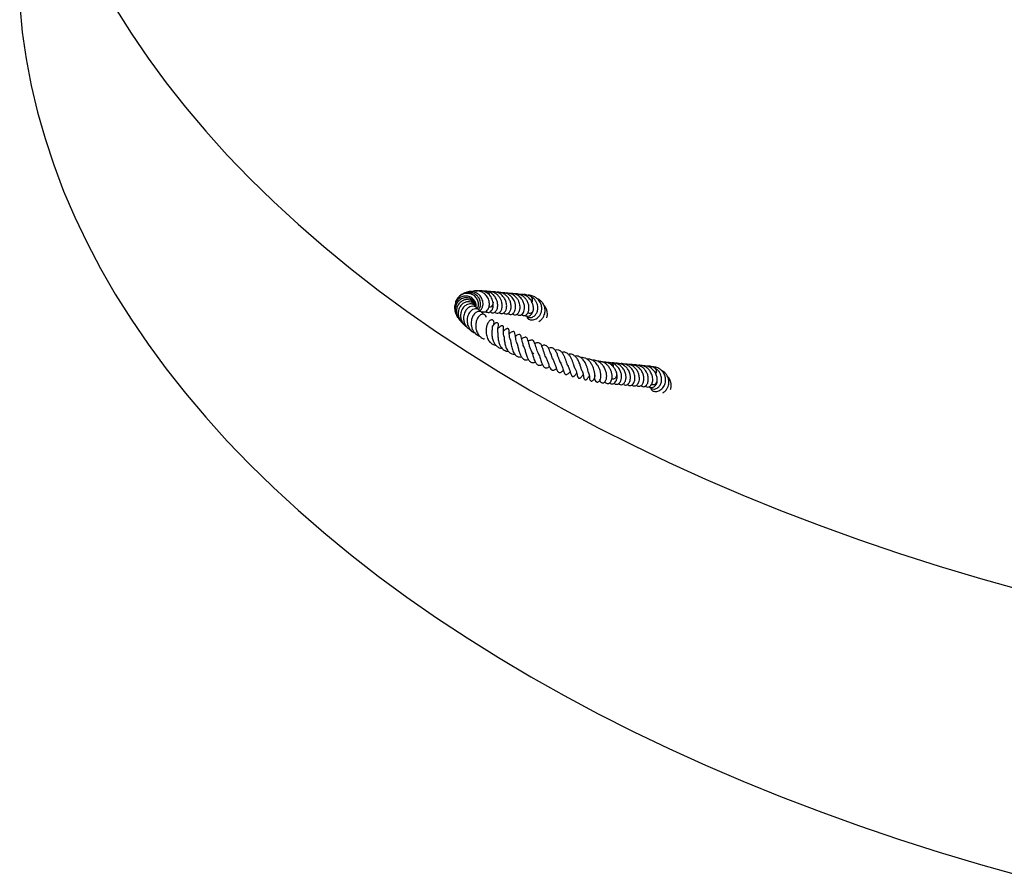
# Model space of a CAD drawing. Units: millimetres. Extents: x 0 to 420, y 0 to 297.
# Drawn here: x 236 to 276, y 88 to 123 of the extents above; entities that cross this region are included whole.
import ezdxf

# ---------------------------------------------------------------- set-up
doc = ezdxf.new("R2010")
doc.units = ezdxf.units.MM

msp = doc.modelspace()

# ---------------------------------------------------------------- linework, layer by layer
at = {"color": 7, "linetype": 'Continuous', "lineweight": 25}
for p, q in [((254.7572, 112.1198), (254.5858, 112.1235)), ((253.4409, 111.4181), (253.4677, 111.3255))]:
    msp.add_line(p, q, dxfattribs=at)
at = {"color": 7, "linetype": 'Continuous', "lineweight": 25, "flags": 128}
for points in [[(235.6946, 123.7799), (235.8012, 122.6885), (235.9579, 121.5991), (236.1646, 120.5124), (236.4211, 119.4293), (236.7272, 118.3506), (237.0828, 117.2768), (237.4875, 116.209), (237.9412, 115.1476), (238.4434, 114.0936), (238.9938, 113.0477), (239.5921, 112.0105), (240.2378, 110.9828), (240.9304, 109.9654), (241.6696, 108.959), (242.4546, 107.9642), (243.2851, 106.9818), (244.1604, 106.0124), (245.0799, 105.0568), (246.043, 104.1156), (247.0489, 103.1894), (248.097, 102.279), (249.1866, 101.3849), (250.3168, 100.5078), (251.4869, 99.6483), (252.6961, 98.8071), (253.9435, 97.9846), (255.2281, 97.1815), (256.5493, 96.3983)], [(239.5921, 123.6754), (240.2378, 122.6477), (240.9304, 121.6303), (241.6696, 120.6239), (242.4546, 119.6291), (243.2851, 118.6467), (244.1604, 117.6773), (245.0799, 116.7217), (246.043, 115.7805), (247.0489, 114.8543), (248.097, 113.9439), (249.1866, 113.0498), (250.3168, 112.1727), (251.4869, 111.3132), (252.6961, 110.4719), (253.9435, 109.6495), (255.2281, 108.8464), (256.5493, 108.0632)], [(254.9998, 111.6938), (255.0031, 111.6712), (254.9987, 111.6021), (254.9738, 111.5393), (254.9321, 111.4923), (254.88, 111.4682), (254.8334, 111.4687)], [(256.6519, 111.4085), (256.6469, 111.3663), (256.6224, 111.3032)], [(259.8498, 108.5669), (259.8762, 108.5551), (259.9308, 108.5525), (259.9829, 108.5765), (260.0246, 108.6235), (260.0495, 108.6864), (260.0539, 108.7555), (260.0414, 108.81)], [(261.4795, 108.3427), (261.5253, 108.3173), (261.5799, 108.3154), (261.6318, 108.34), (261.6732, 108.3875), (261.6977, 108.4506), (261.7024, 108.4859)], [(256.5493, 108.0632), (257.9059, 107.3005), (259.297, 106.5589), (260.7218, 105.8388), (262.1791, 105.1408), (263.6679, 104.4653), (265.1872, 103.8128), (266.736, 103.1838), (268.3131, 102.5788), (269.9174, 101.9981), (271.5478, 101.4421), (273.2032, 100.9113), (274.8823, 100.406), (276.5841, 99.9265)], [(259.5605, 108.4242), (259.5823, 108.3982), (259.631, 108.3694)], [(256.5493, 96.3983), (257.9059, 95.6357), (259.297, 94.894), (260.7218, 94.1739), (262.1791, 93.4759), (263.6679, 92.8004), (265.1872, 92.148), (266.736, 91.519), (268.3131, 90.9139), (269.9174, 90.3332), (271.5478, 89.7772), (273.2032, 89.2464), (274.8823, 88.7411), (276.5841, 88.2617)]]:
    msp.add_lwpolyline(points, dxfattribs=at)
at = {"color": 7, "linetype": 'Continuous', "lineweight": 25}
for centre, radius, start, end in [((254.6986, 111.9625), 0.1688, 357.60224, 66.73073), ((256.4259, 111.7593), 0.1935, 326.57546, 56.50834), ((256.5084, 111.3554), 0.1254, 230.11824, 335.40858), ((259.7591, 109.0517), 0.16, 353.7027, 72.21842), ((261.4798, 108.8455), 0.1908, 331.06385, 55.20672)]:
    msp.add_arc(centre, radius, start, end, dxfattribs=at)
for points, knots in [([(254.3982, 111.3604), (254.4212, 111.3894), (254.4762, 111.4586), (254.5004, 111.5899), (254.4863, 111.7121), (254.4464, 111.8206), (254.367, 111.9347), (254.2271, 112.0401), (254.0451, 112.087), (253.8564, 112.0676), (253.7035, 111.9822), (253.6105, 111.9052), (253.5876, 111.8539), (253.5875, 111.8536)], [0, 0, 0, 0, 0.086268, 0.2064193, 0.2762051, 0.3383309, 0.4353168, 0.5433918, 0.6671527, 0.7834081, 0.8916985, 0.9993648, 1, 1, 1, 1]), ([(254.4583, 111.3266), (254.4758, 111.3406), (254.5218, 111.3772), (254.5781, 111.4756), (254.6028, 111.6014), (254.5868, 111.7263), (254.5428, 111.8455), (254.461, 111.9621), (254.328, 112.0594), (254.1661, 112.1126), (254.0049, 112.1141), (253.9171, 112.0733), (253.8846, 112.0582)], [0, 0, 0, 0, 0.0630702, 0.1660107, 0.2887236, 0.3713218, 0.450955, 0.5682948, 0.672891, 0.7961944, 0.9244824, 1, 1, 1, 1]), ([(254.5508, 111.2988), (254.5668, 111.2908), (254.5977, 111.2754), (254.6614, 111.2743), (254.7351, 111.3059), (254.8024, 111.3841), (254.8517, 111.5029), (254.8601, 111.635), (254.8339, 111.763), (254.7851, 111.8812), (254.6941, 111.9997), (254.5533, 112.099), (254.3872, 112.1448), (254.2395, 112.1478), (254.1627, 112.1112), (254.1443, 112.1024)], [0, 0, 0, 0, 0.05142923, 0.09930782, 0.18785089, 0.26774823, 0.33737484, 0.45439441, 0.51179887, 0.56908275, 0.67501219, 0.76120901, 0.85609288, 0.96555717, 1, 1, 1, 1]), ([(254.9991, 111.6973), (254.9899, 111.7323), (254.9724, 111.7988), (254.9138, 111.9125), (254.8106, 112.0332), (254.6515, 112.1214), (254.4946, 112.1472), (254.3815, 112.1374), (254.3276, 112.1185), (254.308, 112.1116)], [0, 0, 0, 0, 0.12282361, 0.23326705, 0.41710531, 0.63304996, 0.81382434, 0.93220323, 1, 1, 1, 1]), ([(255.078, 111.2724), (255.0899, 111.2601), (255.1217, 111.2272), (255.1988, 111.2215), (255.2858, 111.2626), (255.3516, 111.3589), (255.3824, 111.4911), (255.3767, 111.6193), (255.3443, 111.7351), (255.2951, 111.8452), (255.2084, 111.9591), (255.0766, 112.0621), (254.9159, 112.1202), (254.8041, 112.1133), (254.756, 112.1103)], [0, 0, 0, 0, 0.0475955, 0.1267602, 0.2138562, 0.3135041, 0.4076477, 0.4985808, 0.5578537, 0.6269323, 0.7094449, 0.8034485, 0.9154798, 1, 1, 1, 1]), ([(255.196, 111.5311), (255.194, 111.5812), (255.1903, 111.6733), (255.1324, 111.8302), (255.0392, 111.9666), (254.9063, 112.0648), (254.8129, 112.1168), (254.7593, 112.1188), (254.7578, 112.1188)], [0, 0, 0, 0, 0.2072866, 0.3814708, 0.623563, 0.7992305, 0.9943455, 1, 1, 1, 1]), ([(255.2524, 111.2562), (255.2656, 111.2448), (255.2937, 111.2206), (255.3436, 111.2081), (255.4107, 111.2146), (255.4856, 111.2654), (255.5388, 111.3626), (255.5661, 111.4874), (255.5547, 111.6394), (255.4989, 111.7909), (255.4041, 111.9321), (255.2751, 112.0365), (255.1173, 112.0937), (255.0094, 112.1104), (254.95, 112.095), (254.9475, 112.0944)], [0, 0, 0, 0, 0.0478046, 0.1020065, 0.1541868, 0.2509499, 0.3289108, 0.416276, 0.5228127, 0.6133607, 0.7000625, 0.8157758, 0.8924759, 0.9954252, 1, 1, 1, 1]), ([(255.4329, 111.2419), (255.4337, 111.2406), (255.4511, 111.2114), (255.5009, 111.1959), (255.561, 111.1926), (255.6221, 111.2162), (255.6828, 111.2706), (255.7296, 111.3711), (255.7497, 111.5089), (255.7267, 111.6553), (255.6719, 111.7908), (255.592, 111.9034), (255.4883, 111.9958), (255.3579, 112.0625), (255.237, 112.0905), (255.1674, 112.0795), (255.1513, 112.077)], [0, 0, 0, 0, 0.0036956, 0.0842164, 0.147344, 0.192232, 0.2681408, 0.3596654, 0.4553469, 0.5484225, 0.6352474, 0.7136544, 0.7876826, 0.8754573, 0.9712444, 1, 1, 1, 1]), ([(255.9238, 111.4661), (255.9218, 111.5161), (255.9181, 111.6082), (255.8603, 111.7654), (255.7668, 111.9004), (255.6346, 112.0028), (255.4907, 112.0655), (255.3844, 112.0619), (255.3306, 112.0601)], [0, 0, 0, 0, 0.1736221, 0.3195179, 0.5222931, 0.6694313, 0.8328586, 1, 1, 1, 1]), ([(254.3024, 111.4891), (254.3041, 111.4938), (254.3235, 111.5485), (254.2925, 111.6681), (254.2084, 111.8092), (254.0652, 111.905), (253.8967, 111.9356), (253.7267, 111.9036), (253.5813, 111.8082), (253.4761, 111.6699), (253.4256, 111.501), (253.439, 111.3291), (253.4789, 111.204), (253.5259, 111.156), (253.5328, 111.1489)], [0, 0, 0, 0, 0.0095013, 0.1107517, 0.2111959, 0.3105875, 0.4090853, 0.5065377, 0.6032504, 0.6991089, 0.7944156, 0.8893879, 0.9837126, 1, 1, 1, 1]), ([(254.278, 111.5212), (254.2767, 111.5531), (254.2734, 111.639), (254.1855, 111.7577), (254.0465, 111.8468), (253.8778, 111.8668), (253.7142, 111.8206), (253.5773, 111.7167), (253.4874, 111.5701), (253.4479, 111.4015), (253.4722, 111.2284), (253.5334, 111.0843), (253.6065, 111.0246), (253.6327, 111.0033)], [0, 0, 0, 0, 0.0608932, 0.1637432, 0.2654371, 0.3659268, 0.4650364, 0.5623278, 0.6581312, 0.7526635, 0.8461779, 0.9450713, 1, 1, 1, 1]), ([(254.3656, 111.4177), (254.3716, 111.4276), (254.4047, 111.4819), (254.4209, 111.6064), (254.3854, 111.7708), (254.2848, 111.9101), (254.1425, 112.0061), (253.974, 112.0457), (253.8027, 112.0238), (253.646, 111.9469), (253.5315, 111.8188), (253.4669, 111.6951), (253.4657, 111.6185), (253.4654, 111.5985)], [0, 0, 0, 0, 0.0245652, 0.1358222, 0.2425253, 0.3470851, 0.4502806, 0.5527599, 0.6552173, 0.7575831, 0.8605562, 0.9636248, 1, 1, 1, 1]), ([(254.2803, 111.5192), (254.2803, 111.5195), (254.2807, 111.5462), (254.2547, 111.5955), (254.2011, 111.6842), (254.0892, 111.763), (253.9274, 111.7931), (253.7649, 111.7486), (253.6294, 111.6463), (253.5378, 111.5011), (253.5004, 111.3319), (253.5185, 111.1583), (253.5801, 111.0147), (253.6497, 110.9513), (253.6752, 110.9281)], [0, 0, 0, 0, 0.0004513, 0.0555288, 0.1105869, 0.2199519, 0.3286189, 0.4350784, 0.5388992, 0.6403678, 0.740117, 0.8390472, 0.9410478, 1, 1, 1, 1]), ([(254.2768, 111.5311), (254.2767, 111.5318), (254.2662, 111.5728), (254.2037, 111.632), (254.101, 111.6894), (253.9813, 111.7023), (253.8576, 111.675), (253.7367, 111.5983), (253.6361, 111.4706), (253.5823, 111.3143), (253.5807, 111.1632), (253.6136, 111.0159), (253.6973, 110.871), (253.8023, 110.7726), (253.8752, 110.7436), (253.89, 110.7378)], [0, 0, 0, 0, 0.0014822, 0.0889462, 0.1698342, 0.249789, 0.3300088, 0.4172869, 0.5157411, 0.6181327, 0.6976535, 0.768895, 0.8693243, 0.9736261, 1, 1, 1, 1]), ([(254.7073, 111.3033), (254.7074, 111.3033), (254.7242, 111.2756), (254.7732, 111.2612), (254.8332, 111.2576), (254.8943, 111.2813), (254.9551, 111.3356), (255.0011, 111.4362), (255.0232, 111.5659), (255.0044, 111.6571), (254.9961, 111.6978)], [0, 0, 0, 0, 0.00029469, 0.15262349, 0.27204784, 0.35696668, 0.50057044, 0.67371611, 0.85472583, 1, 1, 1, 1]), ([(255.8085, 111.9839), (255.7494, 112.0089), (255.6456, 112.0528), (255.5071, 112.0562), (255.4393, 112.0326), (255.4173, 112.0249)], [0, 0, 0, 0, 0.4723644, 0.828732, 1, 1, 1, 1]), ([(255.9802, 111.1911), (255.9934, 111.1797), (256.0215, 111.1556), (256.0714, 111.143), (256.1385, 111.1495), (256.2134, 111.2003), (256.2666, 111.2975), (256.2939, 111.4224), (256.2825, 111.5743), (256.2267, 111.7258), (256.1319, 111.867), (256.0029, 111.9714), (255.8451, 112.0287), (255.7372, 112.0453), (255.6778, 112.03), (255.6753, 112.0293)], [0, 0, 0, 0, 0.0478046, 0.1020065, 0.1541868, 0.2509499, 0.3289108, 0.416276, 0.5228127, 0.6133607, 0.7000625, 0.8157758, 0.8924759, 0.9954252, 1, 1, 1, 1]), ([(255.8058, 111.2074), (255.8177, 111.195), (255.8495, 111.1622), (255.9266, 111.1565), (256.0136, 111.1975), (256.0794, 111.2938), (256.1102, 111.426), (256.1045, 111.5542), (256.0722, 111.6701), (256.0227, 111.7798), (255.9372, 111.8956), (255.8532, 111.9532), (255.8085, 111.9839)], [0, 0, 0, 0, 0.059239, 0.1577701, 0.2661728, 0.3901982, 0.5073725, 0.620551, 0.6943242, 0.7803017, 0.8829999, 1, 1, 1, 1]), ([(256.1607, 111.1768), (256.1615, 111.1755), (256.1789, 111.1464), (256.2287, 111.1309), (256.2888, 111.1275), (256.3499, 111.1511), (256.4106, 111.2055), (256.4574, 111.306), (256.4775, 111.4438), (256.4545, 111.5902), (256.3997, 111.7258), (256.3198, 111.8383), (256.2161, 111.9308), (256.0857, 111.9974), (255.9648, 112.0254), (255.8952, 112.0145), (255.8791, 112.0119)], [0, 0, 0, 0, 0.0036956, 0.0842164, 0.147344, 0.192232, 0.2681408, 0.3596654, 0.4553469, 0.5484225, 0.6352474, 0.7136544, 0.7876826, 0.8754573, 0.9712444, 1, 1, 1, 1]), ([(256.6516, 111.401), (256.6496, 111.451), (256.6459, 111.5431), (256.5881, 111.7003), (256.4946, 111.8353), (256.3624, 111.9377), (256.2185, 112.0004), (256.1122, 111.9969), (256.0584, 111.995)], [0, 0, 0, 0, 0.1736221, 0.3195179, 0.5222931, 0.6694313, 0.8328586, 1, 1, 1, 1]), ([(256.5363, 111.9188), (256.4772, 111.9438), (256.3734, 111.9878), (256.2349, 111.9911), (256.1671, 111.9675), (256.1451, 111.9599)], [0, 0, 0, 0, 0.4723644, 0.828732, 1, 1, 1, 1]), ([(256.383, 111.1139), (256.3841, 111.0973), (256.3863, 111.0637), (256.4126, 111.0186), (256.4556, 110.9808), (256.5165, 110.9552), (256.5925, 110.947), (256.6775, 110.9606), (256.764, 110.9977), (256.8439, 111.0573), (256.9112, 111.136), (256.9599, 111.2285), (256.995, 111.3515), (256.9958, 111.4983), (256.9416, 111.6686), (256.8415, 111.8032), (256.7017, 111.904), (256.537, 111.9588), (256.4015, 111.9656), (256.3344, 111.9427), (256.3327, 111.9422)], [0, 0, 0, 0, 0.03955602, 0.07987627, 0.122492, 0.16798328, 0.21593733, 0.26599912, 0.31640072, 0.36670493, 0.41705842, 0.46763111, 0.51533917, 0.59622514, 0.66731184, 0.75918564, 0.8220339, 0.9022375, 0.9975097, 1, 1, 1, 1]), ([(256.3631, 111.1152), (256.3752, 111.1003), (256.4099, 111.0576), (256.4936, 111.0434), (256.578, 111.0556), (256.6496, 111.0866), (256.7239, 111.1451), (256.7933, 111.2431), (256.8379, 111.3883), (256.8293, 111.5391), (256.784, 111.6669), (256.725, 111.7648), (256.6414, 111.8554), (256.5693, 111.8986), (256.5322, 111.9209)], [0, 0, 0, 0, 0.0588837, 0.1685662, 0.2287091, 0.2923722, 0.3663418, 0.4563011, 0.5633018, 0.6886761, 0.7590073, 0.8343671, 0.9147465, 1, 1, 1, 1]), ([(256.877, 110.8916), (256.8977, 110.9044), (256.9482, 110.9358), (257.0165, 111.0083), (257.0757, 111.1015), (257.1124, 111.2012), (257.1308, 111.3194), (257.1186, 111.4706), (257.0519, 111.622), (256.952, 111.7305), (256.8791, 111.7905), (256.8319, 111.8069), (256.8208, 111.8108)], [0, 0, 0, 0, 0.067355, 0.1650615, 0.2638473, 0.3598111, 0.443657, 0.5785696, 0.7561512, 0.8683438, 0.9688852, 1, 1, 1, 1]), ([(254.3222, 111.458), (254.3113, 111.4774), (254.2871, 111.5204), (254.2281, 111.5688), (254.1387, 111.6079), (254.0292, 111.609), (253.9061, 111.5636), (253.8116, 111.4882), (253.7427, 111.3876), (253.6937, 111.2701), (253.6721, 111.1234), (253.702, 110.9442), (253.7776, 110.8016), (253.8679, 110.708), (253.9182, 110.6774), (253.9381, 110.6653)], [0, 0, 0, 0, 0.0519433, 0.1154765, 0.1770242, 0.2770543, 0.351899, 0.4516472, 0.5154887, 0.5822144, 0.6845967, 0.7750343, 0.8971568, 0.9593917, 1, 1, 1, 1]), ([(254.3817, 111.3894), (254.3752, 111.4025), (254.3557, 111.4414), (254.3004, 111.4811), (254.2179, 111.512), (254.1171, 111.5098), (254.0009, 111.4579), (253.8896, 111.3514), (253.8109, 111.1839), (253.7944, 110.9927), (253.8337, 110.8149), (253.9234, 110.6711), (254.013, 110.5762), (254.0803, 110.5509), (254.0958, 110.545)], [0, 0, 0, 0, 0.03548, 0.1055123, 0.165302, 0.2537527, 0.3370525, 0.4434356, 0.5617003, 0.6745594, 0.7793352, 0.8735995, 0.9708053, 1, 1, 1, 1]), ([(254.4799, 111.2884), (254.4769, 111.2966), (254.4665, 111.3254), (254.4331, 111.3606), (254.3737, 111.3989), (254.2829, 111.4138), (254.1856, 111.3847), (254.1059, 111.3286), (254.0455, 111.2612), (253.9954, 111.175), (253.9604, 111.0763), (253.9438, 110.9699), (253.9482, 110.8384), (253.9833, 110.7006), (254.0649, 110.5638), (254.1563, 110.4664), (254.2372, 110.4372), (254.2649, 110.4272)], [0, 0, 0, 0, 0.0218512, 0.0760221, 0.1255618, 0.2106298, 0.3031982, 0.3589929, 0.4208736, 0.4847142, 0.5481041, 0.611232, 0.6739063, 0.7753813, 0.8499988, 0.9486251, 1, 1, 1, 1]), ([(254.5918, 111.185), (254.5893, 111.1951), (254.5796, 111.2341), (254.5289, 111.2817), (254.4391, 111.3089), (254.3302, 111.2792), (254.2231, 111.1911), (254.1436, 111.0507), (254.1072, 110.8866), (254.1119, 110.7285), (254.1506, 110.5935), (254.2145, 110.4707), (254.3124, 110.3577), (254.4095, 110.3156), (254.4572, 110.2949)], [0, 0, 0, 0, 0.0266174, 0.1028988, 0.1846871, 0.2764267, 0.3783528, 0.4802204, 0.5790628, 0.6724808, 0.7475244, 0.814882, 0.9090506, 1, 1, 1, 1]), ([(254.8937, 111.2887), (254.9047, 111.2775), (254.9293, 111.2522), (254.9763, 111.2418), (255.0271, 111.2447), (255.0919, 111.2732), (255.1479, 111.3415), (255.185, 111.4347), (255.1922, 111.4981), (255.196, 111.5311)], [0, 0, 0, 0, 0.1021185, 0.2290211, 0.325922, 0.4840106, 0.7104494, 0.848974, 1, 1, 1, 1]), ([(255.6215, 111.2237), (255.6325, 111.2124), (255.6572, 111.1871), (255.7041, 111.1767), (255.7549, 111.1796), (255.8197, 111.2081), (255.8758, 111.2764), (255.9128, 111.3697), (255.92, 111.433), (255.9238, 111.4661)], [0, 0, 0, 0, 0.1021185, 0.2290211, 0.325922, 0.4840106, 0.7104494, 0.848974, 1, 1, 1, 1]), ([(256.3111, 111.1387), (256.3239, 111.1302), (256.3622, 111.1049), (256.4444, 111.104), (256.543, 111.147), (256.611, 111.2325), (256.6451, 111.3256), (256.6496, 111.3804), (256.6519, 111.4083)], [0, 0, 0, 0, 0.0987549, 0.2935676, 0.5088683, 0.7441522, 0.8697263, 1, 1, 1, 1]), ([(257.1936, 111.0322), (257.2058, 111.0738), (257.2287, 111.1516), (257.2203, 111.2768), (257.1775, 111.4182), (257.1194, 111.5237), (257.063, 111.5657), (257.0621, 111.5664)], [0, 0, 0, 0, 0.2222865, 0.4164451, 0.6395338, 0.9943724, 1, 1, 1, 1]), ([(254.7265, 111.0636), (254.7256, 111.0752), (254.7222, 111.1211), (254.6791, 111.1656), (254.6199, 111.1894), (254.56, 111.1882), (254.4921, 111.1601), (254.4256, 111.1034), (254.3704, 111.0264), (254.3188, 110.9146), (254.2907, 110.7674), (254.3006, 110.6014), (254.3454, 110.446), (254.4217, 110.3216), (254.5181, 110.2333), (254.595, 110.1848), (254.6459, 110.1755), (254.6616, 110.1727)], [0, 0, 0, 0, 0.028829, 0.1152074, 0.1649755, 0.2213758, 0.2837412, 0.3495421, 0.4120236, 0.4704909, 0.5763152, 0.6681284, 0.7442127, 0.8422142, 0.9096422, 0.9720505, 1, 1, 1, 1]), ([(255.0138, 110.7371), (255.0209, 110.7496), (255.0412, 110.7856), (255.0458, 110.8407), (255.0405, 110.8966), (255.0168, 110.9359), (254.9828, 110.9561), (254.9423, 110.959), (254.8723, 110.935), (254.7936, 110.8514), (254.7373, 110.7096), (254.7169, 110.543), (254.7225, 110.4109), (254.7455, 110.2944), (254.7883, 110.1732), (254.863, 110.052), (254.9787, 109.9535), (255.0718, 109.9318), (255.1201, 109.9206)], [0, 0, 0, 0, 0.02727296, 0.07826602, 0.12687671, 0.17048305, 0.20889055, 0.24652687, 0.28286196, 0.37404081, 0.48719794, 0.56874779, 0.64171184, 0.69178804, 0.7474302, 0.83739824, 0.91549165, 1, 1, 1, 1]), ([(254.9765, 110.624), (254.9764, 110.6237), (254.9761, 110.6229), (254.974, 110.6117), (254.9695, 110.5879), (254.9627, 110.5443), (254.9536, 110.4552), (254.9552, 110.3182), (254.9861, 110.1488), (255.0493, 110.0021), (255.1356, 109.8894), (255.2462, 109.8122), (255.3332, 109.8014), (255.3737, 109.7964)], [0, 0, 0, 0, 0.0248823, 0.0524032, 0.0800033, 0.1372962, 0.2008552, 0.3485302, 0.4955565, 0.6210073, 0.7489117, 0.8831772, 1, 1, 1, 1]), ([(254.9757, 110.6206), (254.9757, 110.6314), (254.9756, 110.6616), (254.9798, 110.6932), (254.9859, 110.712), (254.9827, 110.7084), (254.9825, 110.7082)], [0, 0, 0, 0, 0.2138816, 0.5976916, 0.9762046, 1, 1, 1, 1]), ([(255.1845, 110.6171), (255.1922, 110.629), (255.2288, 110.6854), (255.2349, 110.7488), (255.2183, 110.8052), (255.1974, 110.827), (255.177, 110.8368), (255.1516, 110.8391), (255.1227, 110.8325), (255.0986, 110.8204), (255.0807, 110.8079), (255.0696, 110.799), (255.0604, 110.7906), (255.0529, 110.7832), (255.0366, 110.7656), (255.0301, 110.7537), (255.0036, 110.7247), (254.9861, 110.7055)], [0, 0, 0, 0, 0.0635235, 0.300105, 0.3966956, 0.4410128, 0.4871759, 0.5347521, 0.5823262, 0.6279191, 0.6470767, 0.6636017, 0.6785772, 0.6931594, 0.7083525, 0.8076986, 1, 1, 1, 1]), ([(255.2035, 110.4373), (255.2007, 110.4545), (255.192, 110.509), (255.1934, 110.5675), (255.1973, 110.6075), (255.2006, 110.6279), (255.2, 110.6291), (255.1996, 110.63)], [0, 0, 0, 0, 0.170606, 0.5407852, 0.6390388, 0.7567022, 1, 1, 1, 1]), ([(255.4509, 110.2786), (255.4502, 110.2805), (255.4419, 110.3048), (255.4344, 110.3499), (255.4243, 110.426), (255.4231, 110.5034), (255.428, 110.5653), (255.4311, 110.5906), (255.4333, 110.6187), (255.4334, 110.6359), (255.4323, 110.653), (255.4287, 110.6727), (255.4203, 110.6919), (255.4094, 110.7052), (255.3948, 110.7146), (255.3795, 110.7186), (255.3604, 110.7182), (255.3406, 110.7129), (255.3224, 110.7046), (255.3072, 110.6954), (255.2907, 110.6838), (255.2634, 110.6611), (255.2411, 110.6361), (255.2124, 110.6127), (255.2029, 110.6048)], [0, 0, 0, 0, 0.00630303, 0.08289012, 0.15320562, 0.28610932, 0.42623595, 0.50326691, 0.53487805, 0.54939074, 0.56346382, 0.59042453, 0.61311746, 0.63201047, 0.64856839, 0.67074743, 0.69556549, 0.72027224, 0.74273758, 0.76126256, 0.77602265, 0.81346322, 0.937931, 1, 1, 1, 1]), ([(255.7043, 110.1575), (255.7016, 110.1648), (255.684, 110.212), (255.6739, 110.2867), (255.6652, 110.3674), (255.6621, 110.4371), (255.6611, 110.4763), (255.6567, 110.527), (255.652, 110.5496), (255.6465, 110.5643), (255.6417, 110.574), (255.635, 110.5833), (255.6255, 110.5919), (255.6127, 110.598), (255.5974, 110.6001), (255.5808, 110.598), (255.5595, 110.5912), (255.5397, 110.5805), (255.5116, 110.5622), (255.4856, 110.5422), (255.4627, 110.5215), (255.4332, 110.4999), (255.4244, 110.4935)], [0, 0, 0, 0, 0.0260598, 0.1678813, 0.2526889, 0.3491547, 0.5119548, 0.5594516, 0.5921936, 0.604296, 0.6157425, 0.6283987, 0.6424838, 0.6584237, 0.6765653, 0.6951073, 0.713797, 0.7512532, 0.7715446, 0.8475433, 0.9549134, 1, 1, 1, 1]), ([(256.0173, 109.9219), (256.0051, 109.9441), (255.9748, 109.9991), (255.947, 110.1011), (255.9259, 110.2083), (255.9128, 110.3088), (255.9034, 110.3769), (255.8908, 110.4354), (255.8689, 110.4674), (255.8549, 110.4762), (255.8396, 110.4803), (255.8137, 110.479), (255.7421, 110.4512), (255.6993, 110.4154), (255.6649, 110.3866)], [0, 0, 0, 0, 0.0810966, 0.2013989, 0.3183545, 0.437606, 0.5719732, 0.6420574, 0.6755345, 0.7092568, 0.7381555, 0.7619247, 0.8078079, 1, 1, 1, 1]), ([(255.2023, 110.4394), (255.2023, 110.4395), (255.202, 110.441), (255.2024, 110.4307), (255.2014, 110.4019), (255.2011, 110.337), (255.2042, 110.2395), (255.2207, 110.108), (255.2627, 109.9597), (255.3343, 109.8189), (255.4306, 109.7239), (255.5321, 109.6834), (255.5917, 109.6686), (255.6238, 109.6745), (255.6258, 109.6749)], [0, 0, 0, 0, 0.0017745, 0.0301807, 0.0957755, 0.1745585, 0.2499243, 0.3857256, 0.5104517, 0.6414015, 0.8085815, 0.9064981, 0.9939873, 1, 1, 1, 1]), ([(255.4519, 110.2792), (255.4507, 110.2815), (255.4487, 110.2852), (255.4522, 110.264), (255.4552, 110.2333), (255.4619, 110.1571), (255.4746, 110.0515), (255.4982, 109.9378), (255.536, 109.8167), (255.6009, 109.6847), (255.7068, 109.591), (255.8024, 109.5495), (255.866, 109.5592), (255.887, 109.5624)], [0, 0, 0, 0, 0.0700248, 0.1095189, 0.1465185, 0.2165128, 0.3484881, 0.4244142, 0.5066565, 0.6684075, 0.8092454, 0.9370404, 1, 1, 1, 1]), ([(255.7027, 110.1519), (255.7031, 110.1515), (255.7054, 110.1493), (255.7132, 110.1288), (255.7261, 110.0619), (255.7388, 109.9831), (255.7571, 109.8876), (255.7808, 109.7897), (255.8111, 109.6974), (255.8497, 109.6153), (255.8946, 109.5464), (255.9621, 109.4764), (256.047, 109.4324), (256.1293, 109.4423), (256.1635, 109.4465)], [0, 0, 0, 0, 0.0325178, 0.1518765, 0.2161253, 0.2938407, 0.3758771, 0.4542008, 0.5311664, 0.6075232, 0.6829943, 0.7560378, 0.8983137, 1, 1, 1, 1]), ([(256.2915, 109.7951), (256.2786, 109.821), (256.2531, 109.8726), (256.226, 109.9576), (256.201, 110.058), (256.1809, 110.159), (256.1618, 110.2539), (256.141, 110.3152), (256.1189, 110.3495), (256.0838, 110.3643), (256.0361, 110.3587), (255.9777, 110.3264), (255.9367, 110.2977), (255.9163, 110.2835)], [0, 0, 0, 0, 0.0937982, 0.1865607, 0.26907, 0.4116053, 0.5552089, 0.6351522, 0.7032338, 0.7529616, 0.7931354, 0.8973312, 1, 1, 1, 1]), ([(256.6644, 109.5733), (256.6533, 109.58), (256.6154, 109.6026), (256.5659, 109.6833), (256.5147, 109.8101), (256.4763, 109.954), (256.4456, 110.0796), (256.4146, 110.1787), (256.3784, 110.2299), (256.3453, 110.2465), (256.3061, 110.2493), (256.246, 110.226), (256.1995, 110.197), (256.1756, 110.1821)], [0, 0, 0, 0, 0.0469414, 0.1604628, 0.2805295, 0.4072378, 0.5321163, 0.6418264, 0.7437874, 0.7898569, 0.8319648, 0.9137532, 1, 1, 1, 1]), ([(256.8559, 109.5756), (256.8453, 109.5966), (256.8199, 109.6474), (256.7872, 109.751), (256.7536, 109.8666), (256.7213, 109.9752), (256.6826, 110.0659), (256.646, 110.1138), (256.6049, 110.1341), (256.5642, 110.1356), (256.5182, 110.1225), (256.4737, 110.1017), (256.4502, 110.0868), (256.4434, 110.0825)], [0, 0, 0, 0, 0.0843391, 0.202955, 0.3274119, 0.4608262, 0.5890969, 0.7019454, 0.7550733, 0.8212484, 0.9020903, 0.9719763, 1, 1, 1, 1]), ([(255.9444, 110.027), (255.9519, 110.0288), (255.9653, 110.0322), (255.9867, 109.9842), (256.0043, 109.9212), (256.0253, 109.8284), (256.0555, 109.6982), (256.0964, 109.5719), (256.1367, 109.4849), (256.1861, 109.4086), (256.2522, 109.3438), (256.3462, 109.3193), (256.4095, 109.3205), (256.4457, 109.3355), (256.4491, 109.3369)], [0, 0, 0, 0, 0.12437059, 0.22402815, 0.27834214, 0.337084, 0.46025595, 0.56835481, 0.62792384, 0.6897562, 0.80891044, 0.90410553, 0.99120531, 1, 1, 1, 1]), ([(256.2729, 109.8293), (256.2775, 109.8176), (256.2892, 109.7881), (256.3082, 109.722), (256.3305, 109.6396), (256.3542, 109.5542), (256.3881, 109.4518), (256.4356, 109.3392), (256.502, 109.2556), (256.5694, 109.2162), (256.6381, 109.2061), (256.6954, 109.2166), (256.7288, 109.2323), (256.7325, 109.234)], [0, 0, 0, 0, 0.054931, 0.1387095, 0.2231924, 0.3078813, 0.387473, 0.5311947, 0.6800204, 0.7766659, 0.8820642, 0.9869345, 1, 1, 1, 1]), ([(256.5606, 109.6998), (256.5633, 109.6946), (256.5742, 109.6734), (256.5916, 109.6245), (256.6166, 109.5478), (256.6429, 109.4602), (256.6806, 109.3418), (256.7262, 109.2318), (256.7792, 109.1562), (256.8222, 109.1199), (256.8702, 109.1025), (256.9209, 109.1017), (256.9708, 109.1136), (257.0052, 109.1318), (257.0194, 109.1393)], [0, 0, 0, 0, 0.0248601, 0.1015798, 0.1806948, 0.2694688, 0.3642269, 0.5503501, 0.6386609, 0.7207892, 0.7968568, 0.8713018, 0.9470412, 1, 1, 1, 1]), ([(257.1663, 109.4259), (257.1635, 109.4297), (257.1449, 109.4556), (257.1142, 109.5359), (257.0735, 109.6568), (257.0335, 109.7864), (256.9889, 109.9018), (256.9322, 109.9941), (256.8772, 110.0248), (256.8196, 110.026), (256.772, 110.0154), (256.7353, 109.9949), (256.7152, 109.9837)], [0, 0, 0, 0, 0.0208331, 0.1393996, 0.2642095, 0.391918, 0.5214902, 0.6568825, 0.7995186, 0.8647586, 0.9263725, 1, 1, 1, 1]), ([(257.4314, 109.3739), (257.4251, 109.3891), (257.4086, 109.4288), (257.3739, 109.5346), (257.3322, 109.6578), (257.2795, 109.7824), (257.2208, 109.8727), (257.1558, 109.9162), (257.0927, 109.9237), (257.0423, 109.9143), (257.0064, 109.8985), (256.9898, 109.8913)], [0, 0, 0, 0, 0.0622985, 0.1629426, 0.3422684, 0.4701717, 0.607717, 0.7673239, 0.8495807, 0.9306022, 1, 1, 1, 1]), ([(257.7593, 109.1971), (257.7488, 109.218), (257.7279, 109.2596), (257.6924, 109.3644), (257.6508, 109.4862), (257.5994, 109.6181), (257.5318, 109.7336), (257.4548, 109.8046), (257.3742, 109.825), (257.3106, 109.8204), (257.2716, 109.8015), (257.2643, 109.798)], [0, 0, 0, 0, 0.111523, 0.2215929, 0.334464, 0.4630664, 0.6094857, 0.7460894, 0.8641857, 0.9748911, 1, 1, 1, 1]), ([(258.089, 109.0675), (258.088, 109.0668), (258.0826, 109.0629), (258.0813, 109.0651), (258.0721, 109.0649), (258.0595, 109.0766), (258.0391, 109.1178), (258.0233, 109.1593), (258.006, 109.2103), (257.9817, 109.2831), (257.95, 109.3747), (257.9041, 109.4875), (257.8438, 109.5938), (257.7651, 109.6874), (257.6642, 109.7292), (257.5862, 109.7318), (257.5434, 109.7133), (257.5384, 109.7112)], [0, 0, 0, 0, 0.01161352, 0.06361433, 0.15370349, 0.26373749, 0.31203193, 0.35735801, 0.40114497, 0.44271055, 0.51935655, 0.59695882, 0.68335914, 0.78344703, 0.89241537, 0.98745537, 1, 1, 1, 1]), ([(256.8539, 109.5728), (256.8562, 109.569), (256.8705, 109.5448), (256.8936, 109.4842), (256.9249, 109.3954), (256.9544, 109.3041), (256.9894, 109.2009), (257.0326, 109.0979), (257.0851, 109.0294), (257.1335, 109.001), (257.1824, 108.996), (257.2436, 109.0122), (257.2881, 109.0396), (257.3073, 109.0514)], [0, 0, 0, 0, 0.0173223, 0.1089254, 0.201734, 0.2988909, 0.3861636, 0.5305009, 0.6676233, 0.7414827, 0.8249605, 0.9243143, 1, 1, 1, 1]), ([(257.1482, 109.4548), (257.151, 109.4504), (257.1655, 109.4268), (257.1881, 109.3745), (257.2158, 109.3036), (257.2484, 109.2087), (257.2857, 109.0973), (257.3334, 108.9787), (257.3825, 108.9171), (257.4365, 108.8969), (257.4997, 108.9072), (257.5546, 108.9405), (257.5898, 108.9678), (257.5921, 108.9696)], [0, 0, 0, 0, 0.0188413, 0.0998485, 0.1778357, 0.251057, 0.4010493, 0.5547917, 0.6990518, 0.7695708, 0.8439179, 0.9899517, 1, 1, 1, 1]), ([(257.424, 109.3714), (257.4268, 109.3679), (257.4438, 109.346), (257.4697, 109.2952), (257.5116, 109.2025), (257.5533, 109.0812), (257.5979, 108.9473), (257.644, 108.8426), (257.6904, 108.8109), (257.7249, 108.8077), (257.7819, 108.82), (257.8302, 108.8586), (257.8723, 108.8946), (257.8757, 108.8976)], [0, 0, 0, 0, 0.01522871, 0.09504126, 0.17236916, 0.3183715, 0.46397493, 0.63976837, 0.73898674, 0.78211176, 0.82180373, 0.98548061, 1, 1, 1, 1]), ([(258.338, 108.992), (258.3399, 108.9893), (258.3423, 108.9858), (258.3283, 109.0203), (258.3173, 109.0532), (258.3036, 109.0964), (258.2822, 109.1651), (258.2512, 109.2588), (258.2036, 109.3718), (258.145, 109.4759), (258.0732, 109.565), (257.9861, 109.622), (257.8988, 109.647), (257.8354, 109.6322), (257.8088, 109.626)], [0, 0, 0, 0, 0.1685812, 0.212521, 0.2554668, 0.3015833, 0.350053, 0.4409928, 0.5285114, 0.6212026, 0.7177013, 0.8189803, 0.9240996, 1, 1, 1, 1]), ([(258.6197, 108.901), (258.6201, 108.9001), (258.6221, 108.8966), (258.6149, 108.9131), (258.6033, 108.9572), (258.586, 109.0214), (258.5579, 109.1162), (258.5101, 109.2431), (258.4349, 109.3814), (258.3452, 109.4819), (258.2509, 109.5403), (258.1615, 109.5651), (258.1047, 109.5509), (258.0828, 109.5455)], [0, 0, 0, 0, 0.0194994, 0.0827435, 0.1450625, 0.2130838, 0.2840921, 0.4292448, 0.5668335, 0.6946497, 0.8176778, 0.9298777, 1, 1, 1, 1]), ([(258.8912, 108.8147), (258.8913, 108.8146), (258.8914, 108.8145), (258.8885, 108.8285), (258.8821, 108.8627), (258.8718, 108.9119), (258.8529, 108.9869), (258.8184, 109.0928), (258.7566, 109.2304), (258.6684, 109.3525), (258.5727, 109.4343), (258.4808, 109.4737), (258.4067, 109.4883), (258.3591, 109.4789), (258.3431, 109.4758)], [0, 0, 0, 0, 0.0195794, 0.0483079, 0.1078501, 0.1685121, 0.2298281, 0.3431971, 0.473208, 0.6258338, 0.7517107, 0.8489302, 0.9491487, 1, 1, 1, 1]), ([(258.9342, 108.6508), (258.9321, 108.619), (258.9286, 108.5673), (258.948, 108.5103), (258.9736, 108.4754), (259.0082, 108.4578), (259.0508, 108.4626), (259.0892, 108.4888), (259.1199, 108.5286), (259.1417, 108.577), (259.1565, 108.6421), (259.1566, 108.7112), (259.1452, 108.8191), (259.1192, 108.9284), (259.0839, 109.0343), (259.0296, 109.1478), (258.9516, 109.2604), (258.8535, 109.3522), (258.7488, 109.4017), (258.661, 109.4214), (258.6085, 109.4145), (258.5893, 109.412)], [0, 0, 0, 0, 0.0681631, 0.1107385, 0.1518563, 0.189742, 0.2236823, 0.2569596, 0.2886871, 0.3174882, 0.3454007, 0.4196974, 0.5005799, 0.5633972, 0.6202969, 0.6817916, 0.7586834, 0.8369111, 0.9043247, 0.96492, 1, 1, 1, 1]), ([(259.1398, 108.5763), (259.1397, 108.5732), (259.1388, 108.5321), (259.1636, 108.4733), (259.2077, 108.4254), (259.2537, 108.4151), (259.295, 108.4239), (259.3333, 108.4517), (259.373, 108.5054), (259.4094, 108.6158), (259.4027, 108.7644), (259.3626, 108.9212), (259.316, 109.0309), (259.2614, 109.1243), (259.1972, 109.2068), (259.1073, 109.2865), (258.9841, 109.3547), (258.883, 109.3559), (258.8314, 109.3565)], [0, 0, 0, 0, 0.00622401, 0.08308634, 0.15897463, 0.19443458, 0.23240903, 0.27255668, 0.31179448, 0.38168184, 0.52070405, 0.59098013, 0.65368957, 0.71008231, 0.76129866, 0.82012975, 0.90813727, 1, 1, 1, 1]), ([(259.3521, 108.4808), (259.3672, 108.454), (259.3906, 108.4127), (259.4433, 108.3851), (259.4913, 108.3809), (259.5417, 108.4017), (259.5936, 108.453), (259.6322, 108.5419), (259.6452, 108.6695), (259.6252, 108.8151), (259.5721, 108.9625), (259.4948, 109.0931), (259.3937, 109.2002), (259.2644, 109.283), (259.1443, 109.319), (259.0727, 109.3054), (259.0593, 109.3029)], [0, 0, 0, 0, 0.0811335, 0.1249901, 0.1732656, 0.2236631, 0.2710694, 0.3580072, 0.4441155, 0.5356557, 0.6259482, 0.7081878, 0.7848818, 0.8698133, 0.9755895, 1, 1, 1, 1]), ([(259.6302, 108.3746), (259.6465, 108.3681), (259.6864, 108.3521), (259.7488, 108.3757), (259.8052, 108.4285), (259.8506, 108.5174), (259.8684, 108.6348), (259.8526, 108.7672), (259.8132, 108.897), (259.7442, 109.022), (259.6552, 109.1261), (259.5536, 109.2045), (259.4283, 109.262), (259.3326, 109.2656), (259.2769, 109.2678)], [0, 0, 0, 0, 0.0558477, 0.1366064, 0.2116913, 0.278977, 0.3854034, 0.4704583, 0.5576074, 0.6475549, 0.7355213, 0.8107326, 0.8899514, 1, 1, 1, 1]), ([(257.7316, 109.2424), (257.7355, 109.2368), (257.755, 109.2089), (257.7849, 109.1467), (257.8234, 109.0536), (257.8649, 108.9264), (257.8959, 108.8292), (257.932, 108.7509), (257.9652, 108.7276), (257.9847, 108.722), (258.0083, 108.7239), (258.067, 108.7475), (258.1053, 108.7866), (258.1467, 108.8265), (258.1516, 108.8312)], [0, 0, 0, 0, 0.0227512, 0.113015, 0.2136669, 0.3330408, 0.554605, 0.6762311, 0.700363, 0.7248844, 0.7546878, 0.793495, 0.9758626, 1, 1, 1, 1]), ([(258.0557, 109.0825), (258.0648, 109.0654), (258.0868, 109.0235), (258.112, 108.956), (258.1447, 108.859), (258.1677, 108.7732), (258.1901, 108.7071), (258.211, 108.6718), (258.2268, 108.6555), (258.2437, 108.6464), (258.263, 108.6436), (258.2856, 108.6484), (258.3495, 108.6846), (258.3788, 108.7291), (258.4174, 108.7702), (258.4212, 108.7742)], [0, 0, 0, 0, 0.0668057, 0.1629025, 0.2568129, 0.4601879, 0.5663892, 0.6115968, 0.6472979, 0.6740154, 0.6981845, 0.7274995, 0.7652071, 0.9767603, 1, 1, 1, 1]), ([(258.3373, 108.9915), (258.3482, 108.9722), (258.3793, 108.9168), (258.4027, 108.8403), (258.4225, 108.7708), (258.4371, 108.711), (258.4441, 108.6723), (258.4583, 108.633), (258.4638, 108.6202), (258.4708, 108.6074), (258.4786, 108.597), (258.4886, 108.5866), (258.5033, 108.5774), (258.5223, 108.5743), (258.5391, 108.577), (258.5536, 108.5826), (258.5665, 108.5901), (258.5836, 108.6026), (258.6331, 108.6518), (258.6588, 108.692), (258.6805, 108.7261)], [0, 0, 0, 0, 0.07361, 0.2115105, 0.2861991, 0.3717448, 0.5440078, 0.5620064, 0.5801008, 0.5999512, 0.6108987, 0.6227079, 0.6481226, 0.6705718, 0.6896891, 0.7057725, 0.7217448, 0.7390497, 0.7790376, 1, 1, 1, 1]), ([(258.6162, 108.9068), (258.6221, 108.8954), (258.6432, 108.8551), (258.6662, 108.7868), (258.6901, 108.6903), (258.6936, 108.6569), (258.6983, 108.6198), (258.7002, 108.6078), (258.7019, 108.5988), (258.7045, 108.5877), (258.7082, 108.5752), (258.7134, 108.5617), (258.7229, 108.5435), (258.738, 108.5257), (258.7582, 108.5146), (258.7799, 108.5121), (258.7986, 108.5161), (258.8132, 108.523), (258.8252, 108.531), (258.8349, 108.5388), (258.8549, 108.5581), (258.8863, 108.6044), (258.9018, 108.6349), (258.9121, 108.6552)], [0, 0, 0, 0, 0.04362654, 0.15417743, 0.27450006, 0.48324739, 0.5174486, 0.5313753, 0.5435596, 0.55599828, 0.57025642, 0.58636174, 0.60398139, 0.64142627, 0.67419172, 0.69822376, 0.72453121, 0.75052511, 0.7624413, 0.77499934, 0.79010358, 0.8605446, 1, 1, 1, 1]), ([(260.0474, 108.7914), (260.0286, 108.8433), (259.9941, 108.9385), (259.9057, 109.0557), (259.8198, 109.1331), (259.7346, 109.1853), (259.648, 109.2198), (259.5588, 109.24), (259.5013, 109.2357), (259.4754, 109.2338)], [0, 0, 0, 0, 0.2162236, 0.3968906, 0.5412487, 0.6492063, 0.7758324, 0.8993511, 1, 1, 1, 1]), ([(259.808, 109.204), (259.7611, 109.2112), (259.6773, 109.2241), (259.5953, 109.2037), (259.5593, 109.1947)], [0, 0, 0, 0, 0.5610498, 1, 1, 1, 1]), ([(259.9452, 108.3743), (259.9515, 108.3658), (259.9701, 108.3407), (260.0162, 108.3279), (260.067, 108.3259), (260.1175, 108.345), (260.1705, 108.3875), (260.2197, 108.4629), (260.2513, 108.582), (260.2459, 108.7273), (260.1994, 108.882), (260.1174, 109.0137), (260.0176, 109.1104), (259.9121, 109.1733), (259.8443, 109.1933), (259.8085, 109.2039)], [0, 0, 0, 0, 0.0303481, 0.0898729, 0.1482525, 0.2071162, 0.2618238, 0.3493838, 0.4430781, 0.5614171, 0.6602966, 0.7624858, 0.8609728, 0.9264598, 1, 1, 1, 1]), ([(260.1251, 108.3543), (260.1452, 108.339), (260.1886, 108.306), (260.277, 108.3116), (260.3571, 108.3697), (260.4184, 108.4833), (260.4345, 108.6213), (260.4156, 108.7706), (260.354, 108.9188), (260.2595, 109.0433), (260.1478, 109.1297), (260.0227, 109.1848), (259.9152, 109.2058), (259.8487, 109.1971), (259.8338, 109.1952)], [0, 0, 0, 0, 0.0704791, 0.152247, 0.2496347, 0.3505694, 0.4465719, 0.5374267, 0.6340107, 0.7312072, 0.808611, 0.8806726, 0.9732338, 1, 1, 1, 1]), ([(260.3334, 108.3156), (260.3573, 108.3057), (260.3996, 108.2884), (260.4707, 108.3043), (260.5447, 108.3606), (260.6057, 108.4784), (260.6174, 108.6418), (260.5803, 108.8122), (260.5025, 108.9523), (260.4021, 109.0632), (260.2707, 109.1474), (260.112, 109.1893), (259.9848, 109.1878), (259.9258, 109.1645), (259.922, 109.163)], [0, 0, 0, 0, 0.0742689, 0.1310531, 0.2117862, 0.3158692, 0.4322313, 0.5320722, 0.6247235, 0.7073217, 0.7866684, 0.890189, 0.9928474, 1, 1, 1, 1]), ([(260.7776, 108.7166), (260.7577, 108.7769), (260.7226, 108.883), (260.6154, 109.0192), (260.4943, 109.1097), (260.3459, 109.1629), (260.2375, 109.1783), (260.1785, 109.1629), (260.1773, 109.1626)], [0, 0, 0, 0, 0.2365654, 0.4167231, 0.6155906, 0.7769399, 0.9953313, 1, 1, 1, 1]), ([(260.673, 108.3092), (260.6793, 108.3007), (260.6979, 108.2756), (260.744, 108.2628), (260.7948, 108.2609), (260.8453, 108.2799), (260.8983, 108.3225), (260.9475, 108.3978), (260.9791, 108.5169), (260.9737, 108.6622), (260.9272, 108.8169), (260.8452, 108.9486), (260.7455, 109.0456), (260.6397, 109.1076), (260.5333, 109.1432), (260.4428, 109.1566), (260.3906, 109.1481), (260.3796, 109.1463)], [0, 0, 0, 0, 0.02749534, 0.08142471, 0.13431659, 0.18764696, 0.23721198, 0.31654124, 0.40142817, 0.50864312, 0.59822783, 0.69081106, 0.78004018, 0.83937136, 0.90599864, 0.98015052, 1, 1, 1, 1]), ([(260.8529, 108.2893), (260.873, 108.274), (260.9164, 108.2409), (261.0048, 108.2466), (261.0849, 108.3047), (261.1462, 108.4182), (261.1623, 108.5562), (261.1434, 108.7055), (261.0818, 108.8538), (260.9873, 108.9783), (260.8756, 109.0646), (260.7505, 109.1197), (260.643, 109.1407), (260.5765, 109.1321), (260.5616, 109.1301)], [0, 0, 0, 0, 0.0704791, 0.152247, 0.2496347, 0.3505694, 0.4465719, 0.5374267, 0.6340107, 0.7312072, 0.808611, 0.8806726, 0.9732338, 1, 1, 1, 1]), ([(261.0612, 108.2505), (261.0852, 108.2407), (261.1274, 108.2234), (261.1986, 108.2392), (261.2725, 108.2955), (261.3335, 108.4133), (261.3452, 108.5767), (261.3081, 108.7471), (261.2303, 108.8872), (261.1299, 108.9981), (260.9985, 109.0823), (260.8398, 109.1242), (260.7126, 109.1227), (260.6536, 109.0994), (260.6498, 109.0979)], [0, 0, 0, 0, 0.0742689, 0.1310531, 0.2117862, 0.3158692, 0.4322313, 0.5320722, 0.6247235, 0.7073217, 0.7866684, 0.890189, 0.9928474, 1, 1, 1, 1]), ([(261.5054, 108.6515), (261.4855, 108.7118), (261.4504, 108.8179), (261.3432, 108.9541), (261.2221, 109.0446), (261.0737, 109.0978), (260.9653, 109.1132), (260.9063, 109.0978), (260.9051, 109.0975)], [0, 0, 0, 0, 0.2365654, 0.4167231, 0.6155906, 0.7769399, 0.9953313, 1, 1, 1, 1]), ([(261.2641, 109.0738), (261.2229, 109.0817), (261.1707, 109.0917), (261.1184, 109.083), (261.1074, 109.0812)], [0, 0, 0, 0, 0.7888384, 1, 1, 1, 1]), ([(261.6976, 108.4854), (261.6984, 108.5255), (261.7, 108.6103), (261.6542, 108.7522), (261.5732, 108.8835), (261.4732, 108.9802), (261.3677, 109.0432), (261.3, 109.0632), (261.2641, 109.0738)], [0, 0, 0, 0, 0.168437, 0.3559148, 0.5496677, 0.7364013, 0.8605662, 1, 1, 1, 1]), ([(261.5886, 109.0009), (261.5555, 109.0174), (261.4756, 109.0571), (261.3707, 109.0755), (261.3043, 109.067), (261.2894, 109.0651)], [0, 0, 0, 0, 0.3550966, 0.8553422, 1, 1, 1, 1]), ([(261.4338, 108.1982), (261.4349, 108.1816), (261.4371, 108.148), (261.4633, 108.1028), (261.5064, 108.0651), (261.5673, 108.0394), (261.6433, 108.0312), (261.7283, 108.0448), (261.8148, 108.0819), (261.8946, 108.1415), (261.962, 108.2203), (262.0107, 108.3127), (262.0458, 108.4358), (262.0466, 108.5826), (261.9923, 108.7528), (261.8923, 108.8874), (261.7524, 108.9882), (261.5878, 109.0429), (261.4534, 109.05), (261.3873, 109.0277), (261.3867, 109.0275)], [0, 0, 0, 0, 0.0396177, 0.0800009, 0.1226831, 0.1682453, 0.2162742, 0.2664141, 0.3168943, 0.367277, 0.4177091, 0.4683606, 0.5161431, 0.5971553, 0.6683529, 0.76037, 0.8233163, 0.903645, 0.9990659, 1, 1, 1, 1]), ([(261.4139, 108.1995), (261.426, 108.1846), (261.4607, 108.1419), (261.5443, 108.1276), (261.6287, 108.1398), (261.7004, 108.1709), (261.7747, 108.2294), (261.844, 108.3273), (261.8886, 108.4726), (261.88, 108.6233), (261.8348, 108.7512), (261.7757, 108.849), (261.6921, 108.9397), (261.6201, 108.9829), (261.583, 109.0051)], [0, 0, 0, 0, 0.0588837, 0.1685662, 0.2287091, 0.2923722, 0.3663418, 0.4563011, 0.5633018, 0.6886761, 0.7590073, 0.8343671, 0.9147465, 1, 1, 1, 1]), ([(261.9362, 107.9815), (261.9539, 107.9926), (262.0015, 108.0224), (262.0672, 108.0926), (262.1265, 108.1857), (262.1631, 108.2854), (262.1816, 108.4036), (262.1693, 108.5549), (262.1027, 108.7063), (262.0027, 108.8148), (261.9299, 108.8748), (261.8827, 108.8912), (261.8715, 108.8951)], [0, 0, 0, 0, 0.058578, 0.1572041, 0.2569195, 0.3537863, 0.4384213, 0.5746036, 0.7538564, 0.8671048, 0.9685923, 1, 1, 1, 1]), ([(258.8857, 108.822), (258.8893, 108.8151), (258.9096, 108.7755), (258.9238, 108.7172), (258.9324, 108.6746), (258.9345, 108.6512), (258.9347, 108.6498), (258.9348, 108.6491)], [0, 0, 0, 0, 0.0795512, 0.4524095, 0.7729444, 0.9018674, 1, 1, 1, 1]), ([(259.1606, 108.688), (259.1619, 108.6827), (259.1648, 108.6713), (259.1663, 108.665), (259.168, 108.6668), (259.1682, 108.6671)], [0, 0, 0, 0, 0.4191752, 0.9119339, 1, 1, 1, 1]), ([(259.7561, 108.3887), (259.7562, 108.3886), (259.7706, 108.3659), (259.8243, 108.3444), (259.8959, 108.3412), (259.9641, 108.3797), (260.0281, 108.4577), (260.0621, 108.5687), (260.0667, 108.6831), (260.0555, 108.7483), (260.0498, 108.7817)], [0, 0, 0, 0, 0.00088827, 0.13263811, 0.28914758, 0.41883119, 0.57905999, 0.77324783, 0.88404997, 1, 1, 1, 1]), ([(260.4843, 108.3231), (260.5045, 108.3081), (260.5488, 108.2752), (260.6244, 108.2771), (260.6917, 108.3143), (260.756, 108.3927), (260.7899, 108.5036), (260.7945, 108.618), (260.7833, 108.6832), (260.7776, 108.7166)], [0, 0, 0, 0, 0.1317259, 0.2883999, 0.4182199, 0.5786173, 0.7730093, 0.883928, 1, 1, 1, 1]), ([(261.2121, 108.2581), (261.2323, 108.243), (261.2766, 108.2101), (261.3522, 108.212), (261.4195, 108.2492), (261.4838, 108.3277), (261.5177, 108.4385), (261.5223, 108.553), (261.5111, 108.6182), (261.5054, 108.6515)], [0, 0, 0, 0, 0.1317259, 0.2883999, 0.4182199, 0.5786173, 0.7730093, 0.883928, 1, 1, 1, 1]), ([(261.3619, 108.2229), (261.3747, 108.2144), (261.413, 108.1892), (261.4951, 108.1883), (261.5938, 108.2312), (261.6617, 108.3168), (261.6959, 108.4099), (261.7003, 108.4646), (261.7026, 108.4925)], [0, 0, 0, 0, 0.0986543, 0.2934887, 0.5088135, 0.7441236, 0.8697118, 1, 1, 1, 1]), ([(262.2443, 108.1165), (262.2566, 108.158), (262.2795, 108.2358), (262.2711, 108.361), (262.2282, 108.5024), (262.1701, 108.608), (262.1138, 108.65), (262.1129, 108.6506)], [0, 0, 0, 0, 0.2222865, 0.4164451, 0.6395338, 0.9943724, 1, 1, 1, 1])]:
    msp.add_open_spline(points, degree=3, knots=knots, dxfattribs=at)

doc.saveas('drawing.dxf')
